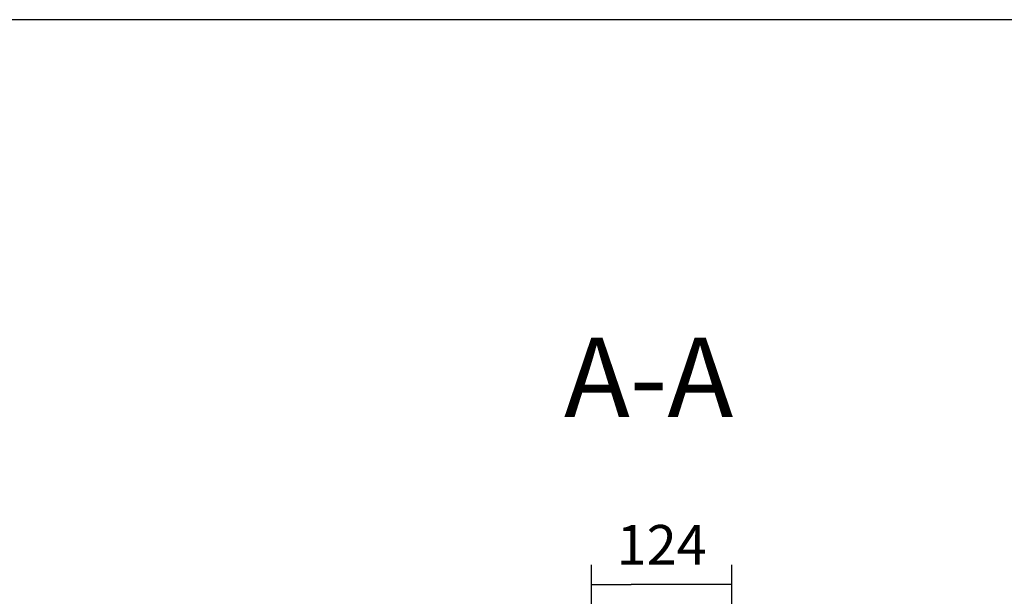
# Model space of a CAD drawing. Units: millimetres. Extents: x 0 to 840, y 594 to 1188.
# Drawn here: x 149 to 236, y 1137 to 1188 of the extents above; entities that cross this region are included whole.
import ezdxf
from ezdxf.enums import TextEntityAlignment as Align

# ---------------------------------------------------------------- set-up
doc = ezdxf.new("R2010")
doc.units = ezdxf.units.MM
doc.layers.add('Default', color=7, linetype='Continuous')
doc.styles.add('SEACAD_Arial', font='arial.ttf')
doc.dimstyles.new('ISO', dxfattribs={"dimtxt": 3.5, "dimasz": 3.5, "dimexe": 1.75, "dimexo": 0, "dimgap": 1.75, "dimtad": 1, "dimlfac": 10, "dimtxsty": 'SEACAD_Arial', "dimblk1": '_SE_FILLED', "dimblk2": '_SE_FILLED', "dimsah": 1, "dimcen": 1.75, "dimadec": 0, "dimazin": 0, "dimtfac": 1, "dimtmove": 0, "dimatfit": 3, "dimfxl": 0, "dimtolj": 1, "dimarcsym": 0})

# ---------------------------------------------------------------- blocks, each defined once
blk = doc.blocks.new('_SE_FILLED')
at = {"color": 0}
blk.add_line((0, 0), (-1, 0), dxfattribs=at)
blk.add_solid([(0, 0), (-1, -0.1665), (-1, 0.1665), (0, 0)], dxfattribs=at)
blk = doc.blocks.new('DMBLK154')
at = {"layer": 'Default', "color": 0, "linetype": 'Continuous', "lineweight": -2}
for p, q in [((199.108, 1119.353), (199.108, 1139.903)), ((211.471, 1116.428), (211.471, 1139.903)), ((207.971, 1138.153), (202.608, 1138.153))]:
    blk.add_line(p, q, dxfattribs=at)
at = {"layer": 'Defpoints', "color": 0}
for p in [(199.108, 1138.153), (199.108, 1119.353), (211.471, 1116.428)]:
    blk.add_point(p, dxfattribs=at)
at = {"layer": 'Default', "color": 0, "lineweight": -2, "xscale": 3.5, "yscale": 3.5, "zscale": 3.5, "rotation": 180}
blk.add_blockref('_SE_FILLED', (199.108, 1138.153), dxfattribs=at)
at = {"layer": 'Default', "color": 0, "lineweight": -2, "xscale": 3.5, "yscale": 3.5, "zscale": 3.5}
blk.add_blockref('_SE_FILLED', (211.471, 1138.153), dxfattribs=at)
at = {"layer": 'Default', "color": 0, "insert": (205.289, 1141.66), "char_height": 3.5, "attachment_point": 5, "style": 'SEACAD_Arial'}
blk.add_mtext('\\A1;\\A1;124', dxfattribs=at)
blk = doc.blocks.new('RÁMEČEK_VÝKRESU_A3')
at = {"layer": 'Default', "color": 7, "linetype": 'Continuous'}
blk.add_line((420, 297), (0, 297), dxfattribs=at)

msp = doc.modelspace()

# ---------------------------------------------------------------- block references
at = {"layer": 'Default', "color": 7}
msp.add_blockref('RÁMEČEK_VÝKRESU_A3', (0, 891), dxfattribs=at)

# ---------------------------------------------------------------- texts
at = {"layer": 'Default', "color": 7, "linetype": 'Continuous', "style": 'SEACAD_Arial'}
msp.add_text('A-A', height=7, dxfattribs=at).set_placement((196.6722, 1159.9497), align=Align.TOP_LEFT)

# ---------------------------------------------------------------- dimensions: what is measured, and where the dimension line sits
at = {"layer": 'Default', "color": 7, "linetype": 'Continuous'}
dim = msp.add_linear_dim(base=(199.1081, 1138.1534), p1=(211.4708, 1116.4284), p2=(199.1081, 1119.3533), text='\\A1;<>', dimstyle='ISO', override={"dimdec": 0, "dimtdec": 0}, dxfattribs=at)
dim.commit()
dim.dimension.update_dxf_attribs({"geometry": 'DMBLK154', "text_midpoint": (205.2894, 1138.1534), "dimtype": 160})

doc.saveas('drawing.dxf')
